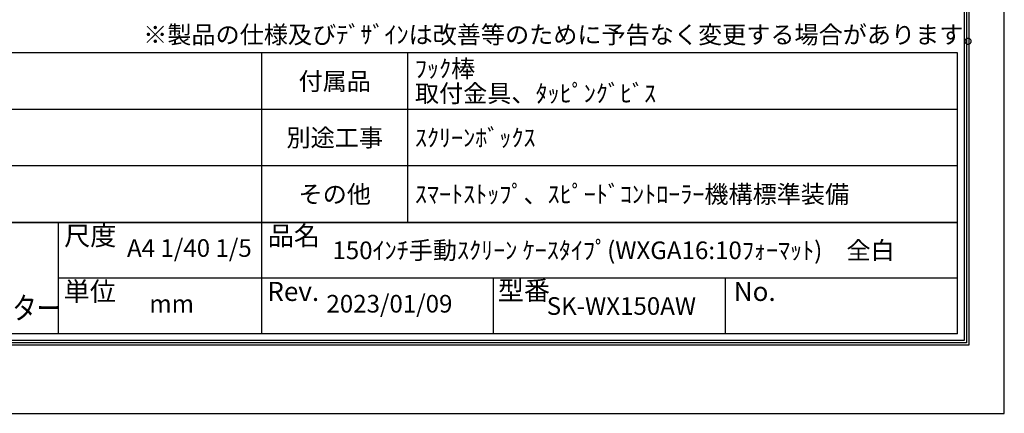
# Model space of a CAD drawing. Units: millimetres. Extents: x 0 to 8400, y 0 to 11880.
# Drawn here: x 2831 to 8400, y 0 to 2230 of the extents above; entities that cross this region are included whole.
import ezdxf
from ezdxf.enums import TextEntityAlignment as Align

# ---------------------------------------------------------------- set-up
doc = ezdxf.new("R2010")
doc.units = ezdxf.units.MM
doc.layers.get('Defpoints').update_dxf_attribs({"color": 4})
doc.layers.add('図枠', color=2, linetype='Continuous')
doc.layers.add('文字', color=7, linetype='Continuous')

msp = doc.modelspace()

# ---------------------------------------------------------------- linework, layer by layer
at = {"layer": 'Defpoints'}
msp.add_lwpolyline([(0, 0), (8400, 0), (8400, 11880), (0, 11880)], close=True, dxfattribs=at)
at = {"layer": '図枠', "color": 2}
for p, q in [((8135.411, 2041.055), (264.589, 2041.055)), ((4200, 450.185), (4200, 2041.055)), ((5026.667, 1081.055), (5026.667, 2041.055)), ((8135.411, 450.185), (8135.411, 2041.055)), ((8135.411, 1721.055), (264.589, 1721.055)), ((8135.411, 1401.055), (264.589, 1401.055)), ((8135.411, 1081.055), (264.589, 1081.055)), ((264.589, 1081.055), (8135.411, 1081.055)), ((3048.712, 1081.055), (3048.712, 450.185)), ((8135.411, 765.62), (3048.712, 765.62)), ((5511.779, 450.185), (5511.779, 765.62)), ((6823.558, 450.185), (6823.558, 765.62)), ((8135.411, 450.185), (264.589, 450.185))]:
    msp.add_line(p, q, dxfattribs=at)
for points in [[(200, 385.596), (200, 11494.404), (8200, 11494.404), (8200, 385.596)], [(213.519, 399.114), (213.519, 11480.886), (8186.481, 11480.886), (8186.481, 399.114)], [(227.037, 412.633), (227.037, 11467.367), (8172.963, 11467.367), (8172.963, 412.633)]]:
    msp.add_lwpolyline(points, close=True, dxfattribs=at)

# ---------------------------------------------------------------- texts
at = {"layer": '図枠'}
msp.add_text('※製品の仕様及びﾃﾞｻﾞｲﾝは改善等のために予告なく変更する場合があります。', height=100, dxfattribs=at).set_placement((3530.015, 2094.659))
for s, p in [('尺度', (3082.922, 1005.951)), ('品名', (4234.21, 1005.951)), ('単位', (3080.429, 690.516)), ('Rev.', (4231.717, 690.516)), ('型番', (5535.608, 695.707)), ('No.', (6869.889, 690.516))]:
    msp.add_text(s, height=108.1487, dxfattribs=at).set_placement(p, align=Align.MIDDLE_LEFT)
at = {"layer": '図枠', "oblique": 10, "width": 0.8}
msp.add_text('近畿エデュケーションセンター', height=126.04167, dxfattribs=at).set_placement((1138.896, 596.249), align=Align.MIDDLE_LEFT)
at = {"layer": '文字'}
for s, p in [('ﾌｯｸ棒', (5066.667, 1952.934)), ('取付金具、ﾀｯﾋﾟﾝｸﾞﾋﾞｽ', (5066.667, 1811.971)), ('ｽｸﾘｰﾝﾎﾞｯｸｽ', (5066.667, 1561.055)), ('ｽﾏｰﾄｽﾄｯﾌﾟ、ｽﾋﾟｰﾄﾞｺﾝﾄﾛｰﾗｰ機構標準装備', (5066.667, 1241.055)), ('150ｲﾝﾁ手動ｽｸﾘｰﾝ ｹｰｽﾀｲﾌﾟ(WXGA16:10ﾌｫｰﾏｯﾄ)\u3000全白', (4600, 923.337))]:
    msp.add_text(s, height=100, dxfattribs=at).set_placement(p, align=Align.MIDDLE_LEFT)
for s, p in [('付属品', (4613.333, 1881.055)), ('別途工事', (4613.333, 1561.055)), ('その他', (4613.333, 1241.055)), ('SK-WX150AW', (6234.335, 607.902))]:
    msp.add_text(s, height=100, dxfattribs=at).set_placement(p, align=Align.MIDDLE_CENTER)
for s, p in [('A4 1/40 1/5', (3791.023, 923.337)), ('2023/01/09', (4922.556, 607.902)), ('mm', (3691.023, 607.902))]:
    msp.add_text(s, height=100, dxfattribs=at).set_placement(p, align=Align.MIDDLE)

doc.saveas('drawing.dxf')
